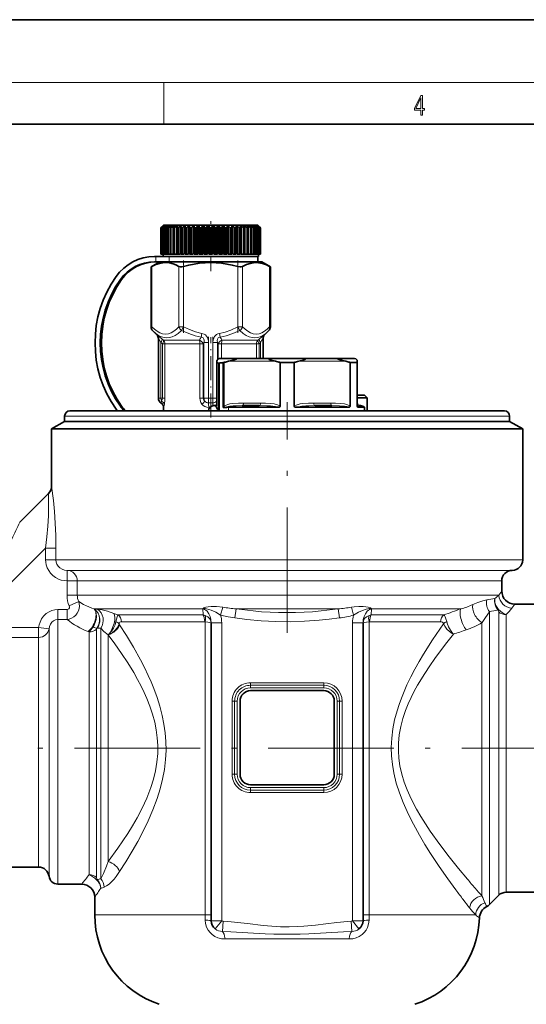
# Model space of a CAD drawing. Extents: x 0 to 420, y 0 to 297.
# Drawn here: x 152 to 201, y 203 to 297 of the extents above; entities that cross this region are included whole.
import ezdxf

# ---------------------------------------------------------------- set-up
doc = ezdxf.new("R2010")
doc.units = 0
doc.linetypes.add('DASHDOT', pattern=[18.5, 12, -3, 0.5, -3])

msp = doc.modelspace()

# ---------------------------------------------------------------- linework, layer by layer
at = {"color": 7, "lineweight": 35}
for p, q in [((210, 297), (0, 297)), ((410, 287), (20, 287)), ((166.227, 277.346), (165.977, 277.096)), ((166.18, 277.296), (165.977, 277.096)), ((165.977, 277.096), (165.977, 277.096)), ((165.977, 277.096), (165.977, 274.596)), ((165.977, 277.096), (165.977, 274.596)), ((166.186, 277.296), (165.995, 277.096)), ((165.995, 277.096), (166.011, 277.096)), ((165.995, 277.096), (165.995, 274.596)), ((166.225, 277.296), (166.011, 277.096)), ((166.011, 277.096), (166.011, 274.596)), ((166.241, 277.296), (166.065, 277.096)), ((166.065, 277.096), (166.097, 277.096)), ((166.065, 277.096), (166.065, 274.596)), ((166.318, 277.296), (166.097, 277.096)), ((166.097, 277.096), (166.097, 274.596)), ((166.186, 277.296), (166.18, 277.296)), ((166.18, 277.296), (166.18, 277.29)), ((166.346, 277.296), (166.186, 277.096)), ((166.186, 277.096), (166.233, 277.096)), ((166.186, 277.096), (166.186, 274.596)), ((166.241, 277.296), (166.225, 277.296)), ((166.225, 277.296), (166.225, 277.277)), ((166.227, 277.346), (174.676, 277.346)), ((166.46, 277.296), (166.233, 277.096)), ((166.233, 277.096), (166.233, 274.596)), ((166.346, 277.296), (166.318, 277.296)), ((166.318, 277.296), (166.318, 277.261)), ((166.498, 277.296), (166.357, 277.096)), ((166.357, 277.096), (166.418, 277.096)), ((166.357, 277.096), (166.357, 274.596)), ((166.649, 277.296), (166.418, 277.096)), ((166.418, 277.096), (166.418, 274.596)), ((166.498, 277.296), (166.46, 277.296)), ((166.46, 277.296), (166.46, 277.242)), ((166.697, 277.296), (166.576, 277.096)), ((166.576, 277.096), (166.651, 277.096)), ((166.576, 277.096), (166.576, 274.596)), ((166.697, 277.296), (166.649, 277.296)), ((166.649, 277.296), (166.649, 277.216)), ((166.882, 277.296), (166.651, 277.096)), ((166.651, 277.096), (166.651, 274.596)), ((166.94, 277.296), (166.84, 277.096)), ((166.84, 277.096), (166.928, 277.096)), ((166.84, 277.096), (166.84, 274.596)), ((166.94, 277.296), (166.882, 277.296)), ((166.882, 277.296), (166.882, 277.18)), ((167.158, 277.296), (166.928, 277.096)), ((166.928, 277.096), (166.928, 274.596)), ((167.224, 277.296), (167.147, 277.096)), ((167.147, 277.096), (167.247, 277.096)), ((167.147, 277.096), (167.147, 274.596)), ((167.224, 277.296), (167.158, 277.296)), ((167.158, 277.296), (167.158, 277.123)), ((167.472, 277.296), (167.247, 277.096)), ((167.247, 277.096), (167.247, 274.596)), ((167.547, 277.296), (167.472, 277.296)), ((167.472, 277.296), (167.472, 274.596)), ((167.547, 277.296), (167.493, 277.096)), ((167.493, 277.096), (167.604, 277.096)), ((167.493, 277.096), (167.493, 274.596)), ((167.822, 277.296), (167.604, 277.096)), ((167.604, 277.096), (167.604, 274.596)), ((167.904, 277.296), (167.822, 277.296)), ((167.822, 277.296), (167.822, 274.596)), ((167.904, 277.296), (167.874, 277.096)), ((167.874, 277.096), (167.996, 277.096)), ((167.874, 277.096), (167.874, 274.596)), ((168.204, 277.296), (167.996, 277.096)), ((167.996, 277.096), (167.996, 274.596)), ((168.293, 277.296), (168.204, 277.296)), ((168.204, 277.296), (168.204, 274.596)), ((168.293, 277.296), (168.287, 277.096)), ((168.287, 277.096), (168.417, 277.096)), ((168.287, 277.096), (168.287, 274.596)), ((168.614, 277.296), (168.417, 277.096)), ((168.417, 277.096), (168.417, 274.596)), ((168.708, 277.296), (168.614, 277.296)), ((168.614, 277.296), (168.614, 274.596)), ((168.708, 277.296), (168.726, 277.096)), ((168.708, 277.296), (168.708, 274.596)), ((168.726, 277.096), (168.863, 277.096)), ((168.726, 277.096), (168.726, 274.596)), ((169.047, 277.296), (168.863, 277.096)), ((168.863, 277.096), (168.863, 274.596)), ((169.146, 277.296), (169.047, 277.296)), ((169.047, 277.296), (169.047, 274.596)), ((169.146, 277.296), (169.188, 277.096)), ((169.146, 277.296), (169.146, 274.596)), ((169.188, 277.096), (169.33, 277.096)), ((169.188, 277.096), (169.188, 274.596)), ((169.498, 277.296), (169.33, 277.096)), ((169.33, 277.096), (169.33, 274.596)), ((169.6, 277.296), (169.498, 277.296)), ((169.498, 277.296), (169.498, 274.596)), ((169.6, 277.296), (169.666, 277.096)), ((169.6, 277.296), (169.6, 274.596)), ((169.666, 277.096), (169.813, 277.096)), ((169.666, 277.096), (169.666, 274.596)), ((169.963, 277.296), (169.813, 277.096)), ((169.813, 277.096), (169.813, 274.596)), ((170.067, 277.296), (169.963, 277.296)), ((169.963, 277.296), (169.963, 274.596)), ((170.067, 277.296), (170.156, 277.096)), ((170.067, 277.296), (170.067, 274.596)), ((170.156, 277.096), (170.305, 277.096)), ((170.156, 277.096), (170.156, 274.596)), ((170.436, 277.296), (170.305, 277.096)), ((170.305, 277.096), (170.305, 274.596)), ((170.541, 277.296), (170.436, 277.296)), ((170.436, 277.296), (170.436, 274.596)), ((170.541, 277.296), (170.652, 277.096)), ((170.541, 277.296), (170.541, 274.596)), ((170.652, 277.096), (170.802, 277.096)), ((170.652, 277.096), (170.652, 274.596)), ((170.912, 277.296), (170.802, 277.096)), ((170.802, 277.096), (170.802, 274.596)), ((171.018, 277.296), (170.912, 277.296)), ((170.912, 277.296), (170.912, 274.596)), ((171.018, 277.296), (171.148, 277.096)), ((171.018, 277.296), (171.018, 274.596)), ((171.148, 277.096), (171.298, 277.096)), ((171.148, 277.096), (171.148, 274.596)), ((171.386, 277.296), (171.298, 277.096)), ((171.298, 277.096), (171.298, 274.596)), ((171.491, 277.296), (171.386, 277.296)), ((171.386, 277.296), (171.386, 274.596)), ((171.491, 277.296), (171.641, 277.096)), ((171.491, 277.296), (171.491, 274.596)), ((171.641, 277.096), (171.787, 277.096)), ((171.641, 277.096), (171.641, 274.596)), ((171.853, 277.296), (171.787, 277.096)), ((171.787, 277.096), (171.787, 274.596)), ((171.955, 277.296), (171.853, 277.296)), ((171.853, 277.296), (171.853, 274.596)), ((171.955, 277.296), (172.123, 277.096)), ((171.955, 277.296), (171.955, 274.596)), ((172.123, 277.096), (172.266, 277.096)), ((172.123, 277.096), (172.123, 274.596)), ((172.308, 277.296), (172.266, 277.096)), ((172.266, 277.096), (172.266, 274.596)), ((172.406, 277.296), (172.308, 277.296)), ((172.308, 277.296), (172.308, 274.596)), ((172.406, 277.296), (172.59, 277.096)), ((172.406, 277.296), (172.406, 274.596)), ((172.59, 277.096), (172.727, 277.096)), ((172.59, 277.096), (172.59, 274.596)), ((172.745, 277.296), (172.727, 277.096)), ((172.727, 277.096), (172.727, 274.596)), ((172.839, 277.296), (172.745, 277.296)), ((172.745, 277.296), (172.745, 274.596)), ((172.839, 277.296), (173.036, 277.096)), ((172.839, 277.296), (172.839, 274.596)), ((173.036, 277.096), (173.166, 277.096)), ((173.036, 277.096), (173.036, 274.596)), ((173.16, 277.296), (173.166, 277.096)), ((173.249, 277.296), (173.16, 277.296)), ((173.166, 277.096), (173.166, 274.596)), ((173.249, 277.296), (173.458, 277.096)), ((173.249, 277.296), (173.249, 274.596)), ((173.458, 277.096), (173.579, 277.096)), ((173.458, 277.096), (173.458, 274.596)), ((173.549, 277.296), (173.579, 277.096)), ((173.631, 277.296), (173.549, 277.296)), ((173.579, 277.096), (173.579, 274.596)), ((173.631, 277.296), (173.849, 277.096)), ((173.631, 277.296), (173.631, 274.596)), ((173.849, 277.096), (173.96, 277.096)), ((173.849, 277.096), (173.849, 274.596)), ((173.906, 277.296), (173.96, 277.096)), ((173.981, 277.296), (173.906, 277.296)), ((173.96, 277.096), (173.96, 274.596)), ((173.981, 277.296), (174.206, 277.096)), ((173.981, 277.296), (173.981, 274.596)), ((174.206, 277.096), (174.306, 277.096)), ((174.206, 277.096), (174.206, 274.596)), ((174.229, 277.296), (174.306, 277.096)), ((174.296, 277.296), (174.229, 277.296)), ((174.296, 277.296), (174.525, 277.096)), ((174.296, 277.296), (174.296, 277.123)), ((174.306, 277.096), (174.306, 274.596)), ((174.514, 277.296), (174.613, 277.096)), ((174.571, 277.296), (174.514, 277.296)), ((174.525, 277.096), (174.613, 277.096)), ((174.525, 277.096), (174.525, 274.596)), ((174.571, 277.296), (174.802, 277.096)), ((174.571, 277.296), (174.571, 277.18)), ((174.613, 277.096), (174.613, 274.596)), ((174.676, 277.346), (175.227, 277.346)), ((174.756, 277.296), (174.838, 277.16)), ((174.804, 277.296), (174.756, 277.296)), ((174.802, 277.096), (174.877, 277.096)), ((174.802, 277.096), (174.802, 274.596)), ((174.804, 277.296), (175.035, 277.096)), ((174.804, 277.296), (174.804, 277.216)), ((174.838, 277.16), (174.877, 277.096)), ((174.877, 277.096), (174.877, 274.596)), ((174.955, 277.296), (175.096, 277.096)), ((174.993, 277.296), (174.955, 277.296)), ((174.993, 277.296), (175.22, 277.096)), ((174.993, 277.296), (174.993, 277.242)), ((175.035, 277.096), (175.096, 277.096)), ((175.035, 277.096), (175.035, 274.596)), ((175.096, 277.096), (175.096, 274.596)), ((175.108, 277.296), (175.267, 277.096)), ((175.135, 277.296), (175.108, 277.296)), ((175.135, 277.296), (175.357, 277.096)), ((175.135, 277.296), (175.135, 277.261)), ((175.212, 277.296), (175.388, 277.096)), ((175.229, 277.296), (175.212, 277.296)), ((175.22, 277.096), (175.267, 277.096)), ((175.22, 277.096), (175.22, 274.596)), ((175.227, 277.346), (175.477, 277.096)), ((175.229, 277.296), (175.442, 277.096)), ((175.229, 277.296), (175.229, 277.277)), ((175.267, 277.296), (175.458, 277.096)), ((175.273, 277.296), (175.267, 277.296)), ((175.267, 277.096), (175.267, 274.596)), ((175.273, 277.296), (175.476, 277.096)), ((175.273, 277.296), (175.273, 277.29)), ((175.357, 277.096), (175.388, 277.096)), ((175.357, 277.096), (175.357, 274.596)), ((175.388, 277.096), (175.388, 274.596)), ((175.442, 277.096), (175.458, 277.096)), ((175.442, 277.096), (175.442, 274.596)), ((175.458, 277.096), (175.458, 274.596)), ((175.476, 277.096), (175.477, 277.096)), ((175.476, 277.096), (175.476, 274.596)), ((175.477, 277.096), (175.477, 274.596)), ((165.363, 274.346), (165.476, 274.346)), ((165.476, 274.346), (166.745, 274.346)), ((165.977, 274.596), (165.977, 274.596)), ((165.995, 274.596), (165.977, 274.596)), ((165.995, 274.596), (166.011, 274.596)), ((166.065, 274.596), (166.011, 274.596)), ((166.065, 274.596), (166.097, 274.596)), ((166.186, 274.596), (166.097, 274.596)), ((166.177, 274.596), (166.177, 274.346)), ((166.177, 274.346), (174.72, 274.346)), ((166.186, 274.596), (166.233, 274.596)), ((166.357, 274.596), (166.233, 274.596)), ((166.357, 274.596), (166.418, 274.596)), ((166.576, 274.596), (166.418, 274.596)), ((166.576, 274.596), (166.651, 274.596)), ((166.84, 274.596), (166.651, 274.596)), ((166.745, 274.346), (170.551, 274.346)), ((166.84, 274.596), (166.928, 274.596)), ((167.147, 274.596), (166.928, 274.596)), ((167.147, 274.596), (167.247, 274.596)), ((167.472, 274.596), (167.247, 274.596)), ((167.493, 274.596), (167.604, 274.596)), ((167.822, 274.596), (167.604, 274.596)), ((167.874, 274.596), (167.996, 274.596)), ((168.204, 274.596), (167.996, 274.596)), ((168.287, 274.596), (168.417, 274.596)), ((168.614, 274.596), (168.417, 274.596)), ((168.708, 274.596), (168.726, 274.596)), ((168.726, 274.596), (168.863, 274.596)), ((169.047, 274.596), (168.863, 274.596)), ((169.146, 274.596), (169.188, 274.596)), ((169.188, 274.596), (169.33, 274.596)), ((169.498, 274.596), (169.33, 274.596)), ((169.6, 274.596), (169.666, 274.596)), ((169.666, 274.596), (169.813, 274.596)), ((169.963, 274.596), (169.813, 274.596)), ((170.067, 274.596), (170.156, 274.596)), ((170.156, 274.596), (170.305, 274.596)), ((170.436, 274.596), (170.305, 274.596)), ((170.541, 274.596), (170.652, 274.596)), ((170.551, 274.346), (175.227, 274.346)), ((170.652, 274.596), (170.802, 274.596)), ((170.912, 274.596), (170.802, 274.596)), ((171.018, 274.596), (171.148, 274.596)), ((171.148, 274.596), (171.298, 274.596)), ((171.386, 274.596), (171.298, 274.596)), ((171.491, 274.596), (171.641, 274.596)), ((171.641, 274.596), (171.787, 274.596)), ((171.853, 274.596), (171.787, 274.596)), ((171.955, 274.596), (172.123, 274.596)), ((172.123, 274.596), (172.266, 274.596)), ((172.308, 274.596), (172.266, 274.596)), ((172.406, 274.596), (172.59, 274.596)), ((172.59, 274.596), (172.727, 274.596)), ((172.745, 274.596), (172.727, 274.596)), ((172.839, 274.596), (173.036, 274.596)), ((173.036, 274.596), (173.166, 274.596)), ((173.249, 274.596), (173.458, 274.596)), ((173.458, 274.596), (173.579, 274.596)), ((173.849, 274.596), (173.631, 274.596)), ((173.849, 274.596), (173.96, 274.596)), ((174.206, 274.596), (173.981, 274.596)), ((174.206, 274.596), (174.306, 274.596)), ((174.525, 274.596), (174.306, 274.596)), ((174.525, 274.596), (174.613, 274.596)), ((174.613, 274.596), (174.802, 274.596)), ((174.72, 274.346), (175.277, 274.346)), ((174.802, 274.596), (174.877, 274.596)), ((174.877, 274.596), (175.035, 274.596)), ((175.035, 274.596), (175.096, 274.596)), ((175.096, 274.596), (175.22, 274.596)), ((175.22, 274.596), (175.267, 274.596)), ((175.227, 273.846), (175.227, 274.346)), ((175.267, 274.596), (175.357, 274.596)), ((175.277, 274.596), (175.277, 274.346)), ((175.357, 274.596), (175.388, 274.596)), ((175.388, 274.596), (175.442, 274.596)), ((175.442, 274.596), (175.458, 274.596)), ((175.458, 274.596), (175.476, 274.596)), ((175.476, 274.596), (175.477, 274.596)), ((165.852, 273.846), (165.03, 273.371)), ((165.03, 273.371), (165.097, 273.407)), ((165.03, 267.624), (165.03, 273.371)), ((165.476, 273.846), (165.363, 273.846)), ((166.096, 273.846), (165.476, 273.846)), ((170.727, 273.846), (165.852, 273.846)), ((175.602, 273.846), (170.727, 273.846)), ((175.602, 273.846), (176.423, 273.371)), ((176.356, 273.407), (176.423, 273.371)), ((176.423, 267.624), (176.423, 273.371)), ((165.58, 266.867), (165.177, 267.27)), ((165.727, 266.518), (165.726, 266.529)), ((165.727, 266.518), (165.726, 266.529)), ((165.727, 260.796), (165.727, 266.518)), ((175.727, 266.518), (175.727, 264.596)), ((175.873, 266.867), (176.276, 267.27)), ((173.078, 264.596), (171.577, 264.596)), ((176.525, 264.596), (173.078, 264.596)), ((179.528, 264.596), (176.525, 264.596)), ((182.975, 264.596), (179.528, 264.596)), ((183.95, 264.596), (182.975, 264.596)), ((184.477, 264.596), (183.95, 264.596)), ((171.327, 264.346), (171.327, 264.24)), ((171.327, 264.24), (171.327, 260.07)), ((171.546, 264.163), (171.487, 264.163)), ((171.546, 264.163), (171.546, 259.733)), ((171.905, 264.209), (171.905, 259.98)), ((177.346, 264.235), (177.326, 264.24)), ((177.346, 264.235), (177.346, 260.056)), ((177.346, 264.235), (178.707, 264.235)), ((178.707, 264.235), (178.727, 264.24)), ((178.707, 264.235), (178.707, 260.056)), ((184.046, 264.235), (184.026, 264.24)), ((184.046, 264.235), (184.046, 260.056)), ((184.046, 264.235), (184.499, 264.235)), ((184.726, 264.235), (184.499, 264.235)), ((184.726, 264.235), (184.727, 264.24)), ((184.726, 264.235), (184.726, 260.056)), ((184.727, 264.346), (184.727, 264.24)), ((184.727, 264.24), (184.727, 260.07)), ((185.427, 261.096), (184.727, 261.096)), ((185.677, 260.846), (184.727, 260.846)), ((185.427, 261.096), (185.677, 260.846)), ((185.677, 259.721), (185.677, 260.846)), ((166.009, 260.343), (165.979, 260.361)), ((166.227, 259.596), (166.227, 259.93)), ((171.077, 260.096), (171.014, 260.096)), ((172.059, 259.915), (172.068, 259.916)), ((177.141, 259.94), (172.435, 259.94)), ((175.362, 260.096), (173.742, 260.096)), ((183.925, 259.94), (178.912, 259.94)), ((182.312, 260.096), (180.692, 260.096)), ((185.402, 259.94), (184.81, 259.94)), ((185.039, 260.096), (184.977, 260.096)), ((185.402, 259.596), (185.402, 259.94)), ((156.777, 259.096), (156.777, 258.596)), ((157.277, 259.596), (196.236, 259.596)), ((170.514, 259.604), (170.514, 259.596)), ((171.502, 259.604), (171.501, 259.596)), ((196.236, 259.596), (198.777, 259.596)), ((199.277, 259.096), (199.277, 258.596)), ((156.777, 258.596), (155.527, 257.874)), ((156.777, 258.596), (196.675, 258.596)), ((159.378, 258.596), (156.777, 258.596)), ((199.277, 258.596), (159.378, 258.596)), ((196.675, 258.596), (199.277, 258.596)), ((199.277, 258.596), (200.527, 257.874)), ((155.527, 257.874), (158.281, 257.874)), ((155.527, 257.874), (155.527, 252.41)), ((200.527, 257.874), (158.281, 257.874)), ((200.527, 257.874), (200.527, 245.346)), ((152.484, 248.953), (155.234, 251.703)), ((198.527, 243.346), (198.527, 242.371)), ((206.527, 241.121), (199.777, 241.121)), ((170.777, 210.846), (170.777, 239.341)), ((185.277, 239.341), (185.277, 210.846)), ((174.527, 232.846), (181.527, 232.846)), ((173.527, 224.846), (173.527, 231.846)), ((182.527, 231.846), (182.527, 224.846)), ((181.527, 223.846), (174.527, 223.846)), ((154.29, 215.971), (142.755, 215.971)), ((158.402, 214.346), (156.127, 214.346)), ((159.652, 213.096), (159.652, 211.396)), ((198.234, 213.278), (197.345, 212.388)), ((227.367, 213.571), (198.941, 213.571))]:
    msp.add_line(p, q, dxfattribs=at)
at = {"color": 7, "lineweight": 13}
for p, q in [((16, 291), (414, 291)), ((166.25, 287), (166.25, 291)), ((165.476, 273.846), (165.476, 274.346)), ((166.745, 273.846), (166.745, 274.346)), ((165.097, 273.407), (165.097, 267.624)), ((167.696, 267.624), (167.696, 273.407)), ((168.129, 273.407), (168.129, 267.624)), ((173.325, 267.624), (173.325, 273.407)), ((173.758, 273.407), (173.758, 267.624)), ((176.356, 267.624), (176.356, 273.407)), ((162.215, 272.153), (162.098, 272.153)), ((165.03, 267.624), (165.097, 267.624)), ((167.696, 267.624), (168.129, 267.624)), ((167.952, 267.27), (168.129, 267.624)), ((173.325, 267.624), (173.758, 267.624)), ((173.325, 267.624), (173.501, 267.27)), ((176.356, 267.624), (176.423, 267.624)), ((165.58, 266.867), (165.58, 266.871)), ((166.072, 266.482), (166.206, 266.367)), ((169.827, 266.651), (169.891, 267.005)), ((171.627, 266.651), (171.562, 267.005)), ((175.247, 266.367), (175.381, 266.482)), ((175.873, 266.871), (175.873, 266.867)), ((166.112, 266.013), (165.977, 266.128)), ((165.977, 266.128), (165.977, 260.796)), ((166.348, 266.013), (166.112, 266.013)), ((166.112, 260.796), (166.112, 266.013)), ((169.653, 266.367), (166.206, 266.367)), ((166.348, 266.013), (169.687, 266.013)), ((166.348, 266.013), (166.348, 260.796)), ((169.687, 266.013), (170.004, 266.013)), ((169.687, 260.796), (169.687, 266.013)), ((170.082, 266.128), (170.004, 266.013)), ((170.004, 266.013), (170.004, 260.796)), ((170.515, 266.128), (170.082, 266.128)), ((170.082, 260.796), (170.082, 266.128)), ((170.515, 266.128), (170.515, 260.796)), ((170.938, 266.128), (171.371, 266.128)), ((170.938, 260.796), (170.938, 266.128)), ((171.449, 266.013), (171.371, 266.128)), ((171.371, 266.128), (171.371, 264.488)), ((171.767, 266.013), (171.449, 266.013)), ((171.449, 264.561), (171.449, 266.013)), ((171.767, 266.013), (175.105, 266.013)), ((171.767, 266.013), (171.767, 264.596)), ((175.247, 266.367), (171.8, 266.367)), ((175.105, 266.013), (175.341, 266.013)), ((175.105, 264.596), (175.105, 266.013)), ((175.477, 266.128), (175.341, 266.013)), ((175.341, 266.013), (175.341, 264.596)), ((175.477, 264.596), (175.477, 266.128)), ((171.487, 264.163), (171.487, 259.733)), ((172.027, 264.24), (172.027, 260.07)), ((176.919, 264.346), (172.434, 264.346)), ((177.326, 264.24), (177.326, 260.07)), ((178.727, 264.24), (178.727, 260.07)), ((183.619, 264.346), (179.134, 264.346)), ((184.026, 264.24), (184.026, 260.07)), ((165.977, 260.796), (165.727, 260.796)), ((165.977, 260.796), (166.112, 260.796)), ((166.112, 260.796), (166.348, 260.796)), ((169.687, 260.796), (170.004, 260.796)), ((170.004, 260.796), (170.082, 260.796)), ((170.515, 260.796), (170.082, 260.796)), ((170.515, 260.796), (170.938, 260.796)), ((170.515, 260.796), (170.515, 260.361)), ((170.938, 260.796), (171.327, 260.796)), ((170.938, 260.796), (170.938, 260.361)), ((162.215, 260.038), (162.098, 260.038)), ((166.231, 259.927), (166.227, 259.93)), ((170.641, 259.929), (170.536, 259.927)), ((171.296, 260.514), (171.326, 260.542)), ((172.435, 259.94), (172.435, 259.596)), ((175.487, 260.346), (173.867, 260.346)), ((177.326, 260.07), (177.346, 260.056)), ((178.707, 260.056), (178.727, 260.07)), ((180.567, 260.346), (182.187, 260.346)), ((184.026, 260.07), (184.046, 260.056)), ((184.726, 260.056), (184.727, 260.07)), ((156.777, 259.096), (196.675, 259.096)), ((171.434, 259.604), (170.514, 259.604)), ((171.502, 259.604), (171.434, 259.604)), ((171.531, 259.687), (171.483, 259.687)), ((171.546, 259.733), (171.487, 259.733)), ((196.675, 259.096), (199.277, 259.096)), ((149.231, 240.75), (154.962, 246.481)), ((154.961, 245.346), (154.961, 246.481)), ((155.943, 246.481), (154.962, 246.481)), ((155.943, 245.346), (155.943, 246.481)), ((155.943, 245.346), (154.961, 245.346)), ((155.943, 245.346), (197.772, 245.346)), ((197.772, 245.346), (200.527, 245.346)), ((157.003, 244.346), (157.003, 243.346)), ((157.003, 244.346), (196.895, 244.346)), ((196.895, 244.346), (199.527, 244.346)), ((157.003, 241.962), (157.003, 243.346)), ((157.981, 243.346), (157.003, 243.346)), ((157.981, 241.962), (157.981, 243.346)), ((157.981, 243.346), (196.017, 243.346)), ((196.017, 243.346), (198.527, 243.346)), ((157.981, 241.962), (157.003, 241.962)), ((157.981, 241.962), (196.017, 241.962)), ((196.017, 241.962), (198.262, 241.962)), ((198.262, 241.962), (198.527, 242.371)), ((158.115, 241.355), (157.221, 240.951)), ((195.763, 241.075), (195.755, 241.072)), ((199.496, 240.746), (199.777, 241.121)), ((156.127, 239.656), (156.127, 240.603)), ((156.127, 240.603), (157.009, 240.603)), ((157.009, 239.656), (157.009, 240.603)), ((159.592, 240.662), (159.59, 240.663)), ((159.59, 240.663), (169.98, 240.663)), ((161.87, 240.085), (161.485, 240.23)), ((161.87, 240.085), (169.991, 240.085)), ((169.98, 240.663), (170, 240.71)), ((169.991, 240.085), (169.98, 240.663)), ((170.031, 240.728), (170, 240.71)), ((170.077, 240.75), (170.031, 240.728)), ((170.157, 240.654), (170.175, 240.693)), ((171.872, 240.824), (171.671, 240.065)), ((173.158, 240.663), (173.034, 239.797)), ((173.158, 240.663), (182.896, 240.663)), ((182.896, 240.663), (183.019, 239.797)), ((184.182, 240.824), (184.382, 240.065)), ((185.896, 240.653), (185.879, 240.693)), ((186.022, 240.728), (185.976, 240.75)), ((186.054, 240.71), (186.022, 240.728)), ((186.054, 240.71), (186.073, 240.663)), ((186.073, 240.663), (186.062, 240.085)), ((186.062, 240.085), (192.988, 240.085)), ((186.073, 240.663), (194.607, 240.663)), ((197.345, 240.397), (197.345, 214.219)), ((198.234, 240.384), (198.234, 215)), ((198.941, 240.113), (198.941, 215.257)), ((156.127, 239.656), (156.127, 215.937)), ((156.127, 239.656), (157.009, 239.656)), ((162.029, 239.15), (161.972, 239.237)), ((162.193, 239.436), (170.152, 239.436)), ((170.202, 211.396), (170.202, 239.428)), ((171.777, 239.341), (170.777, 239.341)), ((171.777, 210.846), (171.777, 239.341)), ((184.277, 239.341), (185.277, 239.341)), ((184.277, 239.341), (184.277, 210.846)), ((185.851, 239.428), (185.851, 211.396)), ((185.902, 239.436), (192.689, 239.436)), ((196.642, 239.352), (196.637, 239.346)), ((196.637, 239.346), (196.637, 213.962)), ((149.231, 238.873), (154.29, 238.873)), ((155.283, 238.76), (154.29, 238.873)), ((154.29, 237.942), (154.29, 238.873)), ((155.283, 238.76), (155.283, 216.592)), ((159.112, 238.468), (159.007, 238.507)), ((159.112, 238.468), (159.112, 215.937)), ((159.82, 238.719), (159.82, 215.68)), ((159.884, 238.821), (159.86, 238.822)), ((160.234, 238.808), (159.884, 238.821)), ((160.234, 215.316), (160.234, 238.808)), ((148.885, 237.942), (154.29, 237.942)), ((154.29, 237.942), (154.29, 217.363)), ((160.941, 216.509), (160.941, 238.18)), ((174.527, 233.596), (174.527, 233.357)), ((174.527, 233.596), (181.527, 233.596)), ((181.527, 233.596), (181.527, 233.357)), ((174.527, 233.119), (174.527, 233.357)), ((174.527, 233.357), (181.527, 233.357)), ((174.527, 233.119), (181.527, 233.119)), ((181.527, 233.119), (181.527, 233.357)), ((172.777, 231.846), (173.015, 231.846)), ((172.777, 224.846), (172.777, 231.846)), ((173.254, 231.846), (173.015, 231.846)), ((173.015, 224.846), (173.015, 231.846)), ((173.254, 224.846), (173.254, 231.846)), ((182.8, 231.846), (182.8, 224.846)), ((182.8, 231.846), (183.038, 231.846)), ((183.038, 231.846), (183.038, 224.846)), ((183.277, 231.846), (183.038, 231.846)), ((183.277, 231.846), (183.277, 224.846)), ((172.777, 224.846), (173.015, 224.846)), ((173.254, 224.846), (173.015, 224.846)), ((182.8, 224.846), (183.038, 224.846)), ((183.277, 224.846), (183.038, 224.846)), ((181.527, 223.573), (174.527, 223.573)), ((174.527, 223.573), (174.527, 223.334)), ((181.527, 223.334), (174.527, 223.334)), ((174.527, 223.096), (174.527, 223.334)), ((181.527, 223.573), (181.527, 223.334)), ((181.527, 223.096), (181.527, 223.334)), ((181.527, 223.096), (174.527, 223.096)), ((154.29, 217.363), (154.29, 215.971)), ((155.283, 216.592), (155.283, 215.092)), ((156.127, 215.937), (156.127, 214.346)), ((159.112, 215.937), (159.112, 215.254)), ((159.82, 215.68), (159.82, 214.982)), ((159.888, 214.774), (159.847, 214.738)), ((160.234, 214.862), (160.234, 215.316)), ((198.234, 215), (198.234, 213.278)), ((198.941, 215.257), (198.941, 213.571)), ((196.637, 213.962), (196.637, 213.223)), ((197.345, 214.219), (197.345, 212.388)), ((159.652, 211.396), (170.202, 211.396)), ((170.202, 210.901), (170.202, 211.396)), ((170.202, 211.396), (170.777, 211.396)), ((185.851, 211.396), (185.277, 211.396)), ((185.851, 211.396), (194.152, 211.396)), ((185.851, 211.396), (185.851, 210.901)), ((194.152, 211.396), (196.043, 211.396)), ((171.777, 210.846), (170.777, 210.846)), ((171.777, 210.846), (171.163, 210.056)), ((171.84, 209.827), (171.903, 210.808)), ((184.213, 209.827), (184.15, 210.808)), ((184.277, 210.846), (185.277, 210.846)), ((184.891, 210.056), (184.277, 210.846)), ((183.959, 209.101), (172.094, 209.101))]:
    msp.add_line(p, q, dxfattribs=at)
at = {"color": 7, "linetype": 'DASHDOT', "lineweight": 13, "ltscale": 0.119584}
msp.add_line((170.727, 272.961), (170.727, 277.744), dxfattribs=at)
at = {"color": 7, "linetype": 'DASHDOT', "lineweight": 13, "ltscale": 0.173493}
for p, q in [((168.129, 267.046), (168.129, 273.985)), ((173.325, 267.046), (173.325, 273.985))]:
    msp.add_line(p, q, dxfattribs=at)
at = {"color": 7, "linetype": 'DASHDOT', "lineweight": 13, "ltscale": 0.159979}
for p, q in [((170.515, 260.262), (170.515, 266.661)), ((170.938, 260.262), (170.938, 266.661))]:
    msp.add_line(p, q, dxfattribs=at)
at = {"color": 7, "linetype": 'DASHDOT', "lineweight": 13, "ltscale": 0.192537}
msp.add_line((170.727, 258.954), (170.727, 266.655), dxfattribs=at)
at = {"color": 7, "linetype": 'DASHDOT', "lineweight": 13, "ltscale": 0.012679}
msp.add_line((170.473, 260.796), (170.98, 260.796), dxfattribs=at)
at = {"color": 7, "linetype": 'DASHDOT', "lineweight": 13}
for p, q in [((178.027, 238.373), (178.027, 260.434)), ((243.705, 227.346), (117.18, 227.346))]:
    msp.add_line(p, q, dxfattribs=at)
at = {"color": 7, "linetype": 'DASHDOT', "lineweight": 13, "ltscale": 0.000564194}
msp.add_line((185.656, 259.096), (185.678, 259.096), dxfattribs=at)
at = {"color": 7, "lineweight": 13}
for points in [[(190.808, 287.875), (190.946, 287.875), (190.946, 288.356), (191.137, 288.356), (191.137, 288.504), (190.946, 288.504), (190.946, 289.764), (190.797, 289.764), (190.18, 288.504), (190.18, 288.356), (190.808, 288.356)], [(190.808, 288.504), (190.305, 288.504), (190.808, 289.533)]]:
    msp.add_lwpolyline(points, close=True, dxfattribs=at)
at = {"color": 7, "lineweight": 35}
for points in [[(165.097, 273.407), (165.479, 273.585), (165.827, 273.699), (166.156, 273.76), (166.476, 273.772), (166.8, 273.736), (167.137, 273.65), (167.406, 273.547), (167.696, 273.407)], [(167.696, 273.407), (167.816, 273.375), (167.971, 273.377), (168.129, 273.407)], [(168.129, 273.407), (168.637, 273.532), (169.152, 273.634), (169.668, 273.709), (170.187, 273.757), (170.727, 273.773)], [(170.727, 273.773), (171.238, 273.758), (171.748, 273.714), (172.269, 273.639), (172.787, 273.538), (173.325, 273.407)], [(173.325, 273.407), (173.552, 273.372), (173.646, 273.376), (173.758, 273.407)], [(173.758, 273.407), (174.139, 273.585), (174.487, 273.699), (174.816, 273.76), (175.057, 273.773), (175.297, 273.76), (175.668, 273.688), (176.066, 273.547), (176.356, 273.407)], [(173.078, 264.596), (173.152, 264.593), (173.195, 264.586), (173.21, 264.58), (173.214, 264.577), (173.215, 264.575), (173.215, 264.571), (173.213, 264.566), (173.208, 264.561), (173.186, 264.547), (173.153, 264.533), (173.055, 264.502), (172.746, 264.421), (172.434, 264.346)], [(176.525, 264.596), (176.36, 264.589), (176.288, 264.574), (176.267, 264.56), (176.287, 264.532), (176.323, 264.514), (176.493, 264.456), (176.919, 264.346)], [(179.528, 264.596), (179.694, 264.589), (179.765, 264.574), (179.786, 264.56), (179.766, 264.532), (179.73, 264.514), (179.561, 264.456), (179.134, 264.346)], [(182.975, 264.596), (182.901, 264.593), (182.858, 264.586), (182.843, 264.58), (182.84, 264.577), (182.839, 264.575), (182.838, 264.571), (182.84, 264.566), (182.845, 264.561), (182.867, 264.547), (182.901, 264.533), (182.998, 264.502), (183.308, 264.421), (183.619, 264.346)], [(171.487, 264.163), (171.385, 264.175), (171.352, 264.191), (171.328, 264.226), (171.327, 264.24)], [(171.905, 259.98), (171.911, 259.948), (171.928, 259.928), (171.943, 259.92), (171.975, 259.913), (172.059, 259.915)], [(184.046, 260.056), (184.041, 260.013), (183.995, 259.953)], [(184.726, 260.056), (184.742, 259.979), (184.763, 259.953)]]:
    msp.add_lwpolyline(points, dxfattribs=at)
at = {"color": 7, "lineweight": 13}
for points in [[(165.097, 267.624), (165.084, 267.487), (165.116, 267.358), (165.177, 267.27)], [(165.097, 267.624), (165.343, 267.396), (165.599, 267.202), (165.861, 267.053), (166.134, 266.958), (166.408, 266.928), (166.68, 266.963), (166.947, 267.061), (167.209, 267.212), (167.458, 267.404), (167.696, 267.624)], [(168.129, 267.624), (168.697, 267.364), (169.285, 267.153), (169.891, 267.005)], [(171.562, 267.005), (172.108, 267.135), (172.639, 267.317), (173.325, 267.624)], [(173.758, 267.624), (174.003, 267.396), (174.259, 267.202), (174.521, 267.053), (174.794, 266.958), (175.069, 266.928), (175.34, 266.963), (175.608, 267.061), (175.869, 267.212), (176.119, 267.404), (176.356, 267.624)], [(167.952, 267.27), (167.625, 267.001), (167.325, 266.806), (167.045, 266.675), (166.78, 266.599), (166.522, 266.574), (166.269, 266.599), (166.014, 266.675), (165.751, 266.807), (165.475, 267.001), (165.177, 267.27)], [(166.072, 266.482), (165.723, 266.771), (165.6, 266.862), (165.586, 266.87), (165.582, 266.872), (165.581, 266.872), (165.58, 266.872), (165.58, 266.871)], [(165.727, 266.518), (165.727, 266.518), (165.727, 266.518), (165.729, 266.517), (165.732, 266.514), (165.745, 266.498), (165.846, 266.344), (165.977, 266.128)], [(169.827, 266.651), (169.244, 266.781), (168.626, 266.982), (167.952, 267.27)], [(169.827, 266.651), (169.893, 266.644), (170.008, 266.578), (170.075, 266.459), (170.093, 266.37), (170.092, 266.191), (170.082, 266.128)], [(170.515, 266.128), (170.503, 266.305), (170.464, 266.477), (170.405, 266.619), (170.322, 266.748), (170.221, 266.852), (170.102, 266.932), (169.891, 267.005)], [(171.562, 267.005), (171.423, 266.965), (171.295, 266.899), (171.185, 266.809), (171.092, 266.695), (171.018, 266.556), (170.969, 266.405), (170.938, 266.128)], [(171.371, 266.128), (171.356, 266.327), (171.378, 266.46), (171.405, 266.523), (171.446, 266.579), (171.5, 266.621), (171.627, 266.651)], [(173.501, 267.27), (172.827, 266.982), (172.209, 266.781), (171.627, 266.651)], [(176.276, 267.27), (175.978, 267.001), (175.702, 266.806), (175.439, 266.675), (175.183, 266.599), (174.929, 266.574), (174.672, 266.599), (174.407, 266.675), (174.128, 266.807), (173.828, 267.001), (173.501, 267.27)], [(175.873, 266.871), (175.873, 266.872), (175.872, 266.872), (175.871, 266.872), (175.868, 266.87), (175.855, 266.863), (175.707, 266.753), (175.381, 266.482)], [(175.727, 266.518), (175.727, 266.518), (175.726, 266.518), (175.724, 266.517), (175.721, 266.514), (175.709, 266.498), (175.607, 266.344), (175.477, 266.128)], [(169.653, 266.367), (169.825, 266.26), (169.959, 266.106), (170.004, 266.013)], [(171.449, 266.013), (171.539, 266.169), (171.669, 266.292), (171.8, 266.367)], [(169.892, 260.233), (169.779, 260.41), (169.708, 260.61), (169.687, 260.796)], [(170.004, 260.796), (170.023, 260.695), (170.07, 260.607), (170.157, 260.514)], [(165.979, 260.361), (165.98, 260.361), (165.98, 260.361), (165.981, 260.363), (165.984, 260.367), (166.001, 260.422), (166.02, 260.514)], [(166.305, 260.233), (166.259, 259.997), (166.238, 259.934), (166.234, 259.928), (166.233, 259.927), (166.232, 259.927), (166.231, 259.927)], [(171.254, 259.912), (171.208, 260.009), (171.165, 260.06), (171.129, 260.084), (171.077, 260.096)], [(171.254, 259.912), (171.339, 259.773), (171.403, 259.715), (171.442, 259.694)], [(171.327, 260.07), (171.338, 259.966), (171.371, 259.861), (171.42, 259.775), (171.452, 259.744)], [(173.867, 260.346), (173.369, 260.339), (172.842, 260.302), (172.564, 260.257), (172.376, 260.212), (172.189, 260.148), (172.027, 260.07)], [(173.742, 260.096), (173.165, 260.088), (172.881, 260.074), (172.546, 260.039), (172.222, 259.971), (172.068, 259.916)], [(177.141, 259.94), (176.909, 259.999), (176.673, 260.038), (176.434, 260.064), (176.075, 260.085), (175.362, 260.096)], [(177.326, 260.07), (177.097, 260.173), (176.801, 260.255), (176.427, 260.311), (175.946, 260.34), (175.487, 260.346)], [(180.567, 260.346), (180.069, 260.339), (179.542, 260.302), (179.264, 260.257), (179.076, 260.212), (178.889, 260.148), (178.727, 260.07)], [(180.692, 260.096), (180.099, 260.089), (179.8, 260.077), (179.441, 260.046), (179.262, 260.021), (178.912, 259.94)], [(184.026, 260.07), (183.797, 260.173), (183.501, 260.255), (183.127, 260.311), (182.646, 260.34), (182.187, 260.346)], [(183.925, 259.94), (183.722, 260), (183.513, 260.038), (183.03, 260.083), (182.312, 260.096)], [(184.977, 260.096), (184.917, 260.08), (184.874, 260.046), (184.81, 259.94)], [(155.943, 246.481), (155.928, 247.675), (155.881, 248.857), (155.806, 249.975), (155.707, 251.014), (155.527, 252.41)], [(154.962, 246.481), (155.08, 247.541), (155.168, 248.587), (155.223, 249.573), (155.246, 250.482), (155.234, 251.703)], [(157.003, 243.346), (156.721, 243.365), (156.444, 243.422), (156.178, 243.516), (155.902, 243.661), (155.651, 243.846), (155.431, 244.069), (155.25, 244.319), (155.11, 244.595), (155.015, 244.889), (154.975, 245.116), (154.961, 245.346)], [(157.003, 244.346), (156.758, 244.372), (156.526, 244.452), (156.319, 244.58), (156.148, 244.753), (156.036, 244.934), (155.967, 245.135), (155.943, 245.346)], [(158.115, 241.355), (158.172, 241.141), (158.187, 240.919), (158.16, 240.689), (158.091, 240.467), (157.98, 240.254), (157.831, 240.063), (157.651, 239.903), (157.446, 239.778), (157.222, 239.694), (157.009, 239.656)], [(158.115, 241.355), (158.584, 241.084), (158.877, 240.94), (159.388, 240.73), (159.59, 240.663)], [(195.763, 241.075), (196.248, 241.281), (196.711, 241.442), (197.111, 241.529)], [(197.86, 241.647), (197.852, 241.539), (197.878, 241.261), (197.967, 240.992), (198.082, 240.789), (198.231, 240.608)], [(154.29, 238.873), (154.339, 239.143), (154.423, 239.405), (154.571, 239.703), (154.769, 239.974), (155.012, 240.208), (155.295, 240.394), (155.559, 240.509), (155.839, 240.579), (156.127, 240.603)], [(157.221, 240.951), (157.246, 240.853), (157.233, 240.757), (157.183, 240.675), (157.126, 240.631), (157.009, 240.603)], [(159.721, 240.486), (159.77, 240.361), (159.801, 240.224), (159.815, 239.931), (159.778, 239.646), (159.698, 239.364), (159.581, 239.096), (159.486, 238.932)], [(159.822, 240.456), (159.963, 240.247), (160.058, 240.01), (160.104, 239.778), (160.11, 239.541), (160.076, 239.305), (159.991, 239.052), (159.86, 238.822)], [(161.485, 240.23), (160.882, 240.433), (160.354, 240.565), (159.924, 240.63)], [(161.676, 239.447), (161.794, 239.91), (161.87, 240.085)], [(171.872, 240.824), (171.293, 240.895), (171.017, 240.906), (170.756, 240.899), (170.49, 240.869), (170.262, 240.818), (170.077, 240.75)], [(170.157, 240.654), (170.162, 240.63), (170.162, 240.625), (170.161, 240.621), (170.157, 240.618), (170.154, 240.618), (170.142, 240.62)], [(170.142, 240.62), (170.265, 240.54), (170.375, 240.441), (170.554, 240.205), (170.679, 239.932), (170.752, 239.641), (170.777, 239.341)], [(170.175, 240.693), (170.169, 240.694), (170.164, 240.693), (170.159, 240.692), (170.155, 240.687), (170.154, 240.682), (170.154, 240.672), (170.157, 240.654)], [(171.671, 240.065), (171.218, 240.342), (170.988, 240.455), (170.758, 240.546), (170.316, 240.665), (170.175, 240.693)], [(182.896, 240.663), (181.271, 240.464), (180.459, 240.393), (179.647, 240.342), (178.835, 240.312), (178.023, 240.302), (177.213, 240.312), (176.402, 240.343), (175.591, 240.393), (174.78, 240.464), (173.158, 240.663)], [(185.976, 240.75), (185.783, 240.82), (185.559, 240.869), (185.3, 240.899), (184.887, 240.902), (184.444, 240.863), (184.182, 240.824)], [(185.879, 240.693), (185.589, 240.632), (185.215, 240.517), (184.84, 240.345), (184.382, 240.065)], [(185.277, 239.341), (185.301, 239.641), (185.375, 239.933), (185.5, 240.206), (185.679, 240.442), (185.788, 240.54), (185.911, 240.62)], [(185.879, 240.693), (185.889, 240.693), (185.894, 240.692), (185.898, 240.687), (185.899, 240.682), (185.9, 240.672), (185.896, 240.653)], [(185.896, 240.653), (185.891, 240.625), (185.893, 240.62), (185.896, 240.618), (185.901, 240.617), (185.911, 240.62)], [(193.268, 239.451), (193.194, 239.703), (193.11, 239.91), (193.048, 240.017), (192.988, 240.085)], [(196.642, 239.352), (196.983, 239.848), (197.344, 240.397)], [(198.231, 240.608), (198.398, 240.451), (198.57, 240.318), (198.761, 240.199), (198.941, 240.113)], [(155.283, 238.76), (155.328, 238.991), (155.418, 239.205), (155.55, 239.391), (155.718, 239.533), (155.914, 239.624), (156.127, 239.656)], [(160.941, 238.18), (161.037, 238.264), (161.259, 238.522), (161.446, 238.824), (161.59, 239.15), (161.676, 239.447)], [(160.941, 238.182), (161.011, 238.207), (161.303, 238.368), (161.563, 238.583), (161.779, 238.842), (161.891, 239.035), (161.972, 239.237)], [(161.972, 239.237), (162.004, 239.319), (162.048, 239.378), (162.119, 239.423), (162.193, 239.436)], [(162.029, 215.541), (162.629, 216.488), (163.237, 217.501), (163.763, 218.43), (164.276, 219.402), (164.762, 220.409), (165.214, 221.456), (165.618, 222.545), (165.898, 223.444), (166.13, 224.367), (166.305, 225.31), (166.417, 226.268), (166.459, 227.118), (166.446, 227.969), (166.38, 228.812), (166.262, 229.646), (166.097, 230.468), (165.869, 231.347), (165.599, 232.204), (165.292, 233.038), (165.032, 233.674), (164.756, 234.295), (164.391, 235.06), (164.011, 235.801), (163.353, 236.991), (162.687, 238.109), (162.029, 239.15)], [(173.034, 239.797), (172.39, 239.903), (171.671, 240.065)], [(183.019, 239.797), (182.047, 239.671), (181.076, 239.572), (179.695, 239.477), (178.316, 239.437), (176.937, 239.453), (175.557, 239.525), (174.176, 239.652), (173.034, 239.797)], [(194.152, 213.791), (193.372, 214.867), (192.557, 216.035), (191.729, 217.282), (191.191, 218.137), (190.663, 219.024), (190.273, 219.717), (189.897, 220.429), (189.483, 221.278), (189.099, 222.153), (188.751, 223.066), (188.455, 224.007), (188.22, 224.972), (188.082, 225.78), (187.999, 226.598), (187.975, 227.422), (188.016, 228.313), (188.125, 229.197), (188.296, 230.066), (188.522, 230.917), (188.719, 231.531), (188.938, 232.134), (189.197, 232.772), (189.475, 233.397), (189.848, 234.166), (190.24, 234.914), (190.648, 235.641), (191.066, 236.349), (191.921, 237.706), (192.96, 239.241)], [(192.96, 239.241), (192.92, 239.322), (192.867, 239.379), (192.78, 239.423), (192.689, 239.436)], [(193.906, 238.253), (193.789, 238.315), (193.521, 238.503), (193.281, 238.735), (193.084, 239), (192.96, 239.241)], [(193.906, 238.253), (193.828, 238.34), (193.619, 238.632), (193.443, 238.963), (193.307, 239.313), (193.268, 239.451)], [(159.486, 238.932), (159.307, 238.682), (159.112, 238.468)], [(159.86, 238.822), (159.829, 238.766), (159.82, 238.719)], [(160.941, 238.18), (160.532, 238.516), (160.234, 238.808)], [(195.249, 214.818), (194.397, 215.836), (193.504, 216.943), (192.598, 218.129), (191.677, 219.425), (191.229, 220.102), (190.796, 220.799), (190.382, 221.518), (189.993, 222.258), (189.736, 222.796), (189.499, 223.347), (189.217, 224.1), (188.983, 224.872), (188.807, 225.662), (188.703, 226.376), (188.655, 227.096), (188.664, 227.819), (188.741, 228.623), (188.885, 229.416), (189.09, 230.194), (189.346, 230.953), (189.597, 231.579), (189.874, 232.19), (190.174, 232.787), (190.491, 233.369), (191.168, 234.494), (191.648, 235.224), (192.14, 235.931), (193.139, 237.279), (193.906, 238.253)], [(160.941, 216.509), (161.87, 217.784), (162.341, 218.47), (162.808, 219.185), (163.266, 219.928), (163.709, 220.698), (164.189, 221.62), (164.628, 222.579), (165.01, 223.576), (165.256, 224.368), (165.451, 225.178), (165.588, 226.005), (165.662, 226.841), (165.671, 227.592), (165.627, 228.341), (165.53, 229.085), (165.384, 229.818), (165.177, 230.595), (164.926, 231.354), (164.636, 232.093), (164.375, 232.683), (164.096, 233.259), (163.747, 233.922), (163.383, 234.566), (162.81, 235.504), (162.222, 236.396), (161.576, 237.319), (160.941, 238.182)], [(160.234, 214.862), (160.495, 215.369), (160.786, 216.072), (160.941, 216.509)], [(159.847, 214.738), (159.661, 214.908), (159.478, 215.047), (159.286, 215.167), (159.112, 215.254)], [(159.888, 214.774), (159.837, 214.863), (159.819, 214.982)], [(160.22, 213.944), (160.157, 214.244), (160.066, 214.448), (159.966, 214.6), (159.847, 214.738)], [(160.539, 214.057), (160.775, 214.169), (161.029, 214.352), (161.294, 214.598), (161.497, 214.821), (161.702, 215.074), (162.029, 215.541)], [(170.202, 210.901), (170.234, 210.567), (170.332, 210.242), (170.495, 209.936), (170.667, 209.716), (170.877, 209.521), (171.134, 209.348), (171.422, 209.217), (171.752, 209.13), (172.094, 209.101)], [(183.959, 209.101), (184.297, 209.129), (184.625, 209.215), (184.921, 209.349), (185.184, 209.527), (185.395, 209.726), (185.567, 209.95), (185.699, 210.192), (185.813, 210.54), (185.851, 210.901)], [(171.777, 210.846), (171.848, 210.816), (171.903, 210.808)], [(171.903, 210.808), (172.689, 210.744), (174.233, 210.568), (175.729, 210.39), (176.568, 210.313), (177.404, 210.266), (178.232, 210.256), (179.06, 210.284), (179.613, 210.323), (180.723, 210.435), (181.738, 210.558), (182.763, 210.681), (183.804, 210.783), (184.15, 210.808)], [(184.277, 210.846), (184.255, 210.833), (184.15, 210.808)], [(171.84, 209.827), (172.651, 209.792), (174.283, 209.697), (175.937, 209.604), (176.767, 209.57), (178.02, 209.55), (179.275, 209.57), (180.108, 209.603), (181.764, 209.697), (183.4, 209.792), (184.213, 209.827)]]:
    msp.add_lwpolyline(points, dxfattribs=at)
at = {"color": 7, "lineweight": 35}
for centre, radius, start, end in [((165.53, 267.624), 0.5, 180.00001, 225), ((175.923, 267.624), 0.5, 315, 360), ((165.227, 266.513), 0.5, 359.99994, 45.00042), ((165.228, 266.518), 0.499, 0.01081, 6.06783), ((176.227, 266.514), 0.5, 134.99753, 180.00224), ((176.226, 266.518), 0.499, 173.93216, 179.9892), ((171.577, 264.346), 0.25, 90, 180.00001), ((184.477, 264.346), 0.25, 0, 90), ((172.462, 258.483), 5.753, 95.56164, 99.16537), ((171.204, 267.202), 3.074, 283.16959, 285.52617), ((175.303, 252.423), 12.263, 103.53281, 105.4969), ((174.05, 252.423), 12.263, 74.5031, 76.46719), ((182.004, 252.423), 12.263, 103.53281, 105.4969), ((180.75, 252.423), 12.263, 74.5031, 76.46719), ((166.227, 260.796), 0.5, 180.00001, 240.29516), ((165.727, 259.93), 0.5, 0.00102, 59.99997), ((171.014, 259.596), 0.5, 90, 179), ((171.077, 260.346), 0.25, 269.99997, 359.99986), ((172.426, 257.251), 2.689, 89.80508, 97.64609), ((177.154, 260.361), 0.42, 268.27871, 284.34226), ((178.899, 260.361), 0.42, 255.65763, 271.72068), ((183.932, 260.096), 0.156, 267.31555, 293.71692), ((184.977, 260.346), 0.25, 180.00001, 270), ((184.806, 260.018), 0.0779, 236.15125, 272.66644), ((185.039, 259.596), 0.5, 43.55586, 90), ((157.277, 259.096), 0.5, 90, 179.99999), ((171.67, 259.591), 0.169, 145.45617, 175.53843), ((171.463, 259.735), 0.083, 324.75296, 358.42773), ((189.581, 259.069), 3.958, 170.5328, 172.36246), ((198.777, 259.096), 0.5, 360, 90), ((154.527, 252.41), 1, 315.00004, 359.99995), ((199.527, 245.346), 1, 270, 0), ((199.527, 243.346), 1, 90, 179.99999), ((199.777, 242.371), 1.25, 180.00034, 269.99959), ((174.527, 231.846), 1, 90, 180.00001), ((181.527, 231.846), 1, 0, 90), ((174.527, 224.846), 1, 179.99999, 270), ((181.527, 224.846), 1, 270, 360), ((154.29, 214.971), 1, 6.9857, 90), ((156.127, 215.196), 0.85, 186.98569, 270), ((158.402, 213.096), 1.25, 0.00068, 89.99918), ((198.941, 212.571), 1, 90, 135), ((197.647, 211.085), 1.25, 116.65809, 178.26236), ((196.637, 213.096), 1, 296.65813, 315), ((168.652, 211.396), 9, 179.99999, 251.62606), ((187.402, 211.396), 9, 288.37394, 358.26229), ((171.777, 210.846), 1, 180.00001, 232.11442), ((184.277, 210.846), 1, 307.88566, 360)]:
    msp.add_arc(centre, radius, start, end, dxfattribs=at)
at = {"color": 7, "lineweight": 13}
for centre, radius, start, end in [((165.227, 266.517), 0.499, 1.36157, 45.06907), ((151.363, 277.746), 21.541, 328.11183, 328.99736), ((190.098, 277.751), 21.55, 211.00278, 211.88794), ((176.226, 266.517), 0.499, 134.9319, 173.92668), ((165.607, 260.806), 0.505, 324.71074, 358.78176), ((162.587, 260.807), 3.761, 351.22492, 359.83229), ((165.731, 259.928), 0.499, 359.92417, 56.21353), ((170.52, 260.722), 0.796, 217.9229, 271.17816), ((170.5, 260.823), 0.462, 222.01731, 271.87756), ((170.727, 242.849), 17.513, 89.30862, 90.69137), ((163.421, 259.81), 7.116, 0.94219, 4.44374), ((176.153, 259.923), 5.234, 175.19247, 178.20071), ((170.953, 260.823), 0.462, 268.12558, 317.97746), ((171.114, 260.073), 0.213, 311.05446, 359.28146), ((171.754, 260.823), 0.553, 213.99969, 219.34627), ((173.313, 258.193), 2.275, 124.40705, 128.23645), ((176.822, 260.286), 0.549, 322.6842, 336.79665), ((179.232, 260.286), 0.549, 203.20334, 217.3158), ((184.386, 259.909), 0.394, 155.86486, 173.50086), ((184.934, 260.071), 0.207, 180.26151, 214.51936), ((171.179, 259.772), 0.274, 343.47447, 354.01359), ((171.483, 259.804), 0.117, 249.5189, 269.82985), ((171.488, 259.795), 0.062, 235.08073, 269.03193), ((319.224, 168.883), 184.969, 154.34956, 154.90163), ((159.455, 241.962), 2.452, 180.01881, 204.35415), ((159.42, 241.963), 1.439, 180.0411, 204.95768), ((194.114, 246.849), 6.41, 305.75614, 310.32246), ((192.761, 247.655), 7.232, 284.784, 294.45022), ((198.417, 241.209), 1.345, 166.22783, 217.11306), ((195.582, 253.67), 12.237, 277.17484, 280.72689), ((199.139, 241.423), 1.299, 170.05854, 221.60277), ((159.196, 240.238), 0.58, 25.31202, 46.93961), ((158.995, 239.764), 1.078, 39.9427, 56.36692), ((161.983, 263.875), 23.336, 264.11973, 264.93881), ((169.782, 239.581), 1.1, 70.86837, 79.59478), ((169.849, 239.108), 0.987, 69.04237, 81.75632), ((169.502, 239.763), 1.069, 53.20689, 62.24212), ((169.549, 239.739), 1.141, 56.721, 62.40023), ((174.56, 257.16), 16.557, 260.65453, 265.14095), ((181.493, 257.158), 16.554, 274.85852, 279.34564), ((186.204, 239.108), 0.987, 98.24431, 110.9583), ((186.505, 239.739), 1.141, 117.59802, 123.27741), ((186.552, 239.763), 1.07, 117.75838, 126.79142), ((186.272, 239.581), 1.1, 100.40523, 109.13165), ((156.392, 345.209), 111.312, 289.19449, 290.07889), ((195.943, 249.607), 9.317, 278.65496, 283.81875), ((197.473, 241.549), 1.208, 305.12341, 308.84683), ((197.972, 240.388), 0.261, 359.19157, 41.49129), ((195.164, 243.989), 5.412, 314.25867, 323.18373), ((161.372, 244.927), 6.843, 230.39288, 249.77945), ((170.152, 239.258), 0.178, 73.60525, 90.17095), ((169.253, 239.342), 2.524, 359.96158, 16.63411), ((181.409, 251.621), 11.933, 277.75462, 284.43068), ((186.8, 239.342), 2.524, 163.3658, 180.03869), ((185.901, 239.258), 0.178, 89.82708, 106.39347), ((192.732, 245.85), 7.586, 288.44134, 300.98714), ((158.058, 350.055), 117.409, 287.77792, 288.40685), ((174.527, 231.846), 1.75, 90, 180.00001), ((181.527, 231.846), 1.75, 0, 90), ((174.527, 231.846), 1.512, 90, 180.00001), ((174.527, 231.846), 1.273, 90, 179.99999), ((181.527, 231.846), 1.512, 0, 90), ((181.527, 231.846), 1.273, 360, 90), ((174.527, 224.846), 1.75, 179.99999, 270), ((174.527, 224.846), 1.512, 180.00001, 270), ((174.527, 224.846), 1.273, 180.00001, 270), ((181.527, 224.846), 1.273, 270, 0), ((181.527, 224.846), 1.512, 270, 360), ((181.527, 224.846), 1.75, 270, 360), ((105.96, 256.105), 67.037, 321.46995, 322.45593), ((162.282, 206.108), 8.991, 103.16909, 105.44602), ((158.926, 213.907), 1.295, 1.65256, 42.0396), ((159.226, 214.019), 1.314, 1.66814, 39.91139), ((267.31, 276.202), 94.661, 220.42569, 221.10933), ((98.365, 254.773), 74.115, 325.78303, 326.5727), ((162.848, 207.037), 7.39, 108.20003, 110.82655), ((274.544, 273.052), 99.874, 216.39582, 217.05829), ((278.364, 285.839), 109.326, 221.1054, 221.62146), ((286.474, 282.052), 114.818, 217.05467, 217.55634), ((209.749, 218.395), 14.094, 201.5262, 204.44836), ((200.35, 215.785), 6.15, 217.21026, 225.54493), ((214.537, 220.564), 19.351, 204.42604, 205.60184), ((198.857, 214.677), 4.322, 229.38482, 235.31323), ((171.839, 210.944), 1.117, 232.67592, 270.02654), ((184.214, 210.944), 1.117, 269.97326, 307.32481)]:
    msp.add_arc(centre, radius, start, end, dxfattribs=at)
at = {"color": 7, "lineweight": 35}
for centre, major_axis, ratio, start_param, end_param in [((165.363, 269.846), (0, 4.5), 0.999242, 0, 0.95584), ((165.363, 269.846), (0, 4), 0.999242, 0, 0.95584), ((165.48, 269.846), (0, 4), 0.999242, 0, 0.95584), ((170.668, 266.096), (0, 11), 0.999242, 0.95584, 2.185753), ((170.668, 266.096), (0, 10.5), 0.999242, 0.95584, 2.185753), ((170.785, 266.096), (0, 10.5), 0.999242, 0.95584, 2.185753), ((165.363, 262.346), (0, 4), 0.999242, 2.185753, 2.328836), ((165.48, 262.346), (0, 4), 0.999242, 2.185753, 2.328836), ((157.706, 271.109), (19.628, -11.103), 0.062106, 6.22343, 6.318257), ((198.366, 271.12), (19.647, 11.113), 0.062076, 3.106538, 3.201319), ((165.363, 262.346), (0, 4.5), 0.999242, 2.185753, 2.22826)]:
    msp.add_ellipse(centre, major_axis=major_axis, ratio=ratio, start_param=start_param, end_param=end_param, dxfattribs=at)
at = {"color": 7, "lineweight": 13}
for centre, major_axis, ratio, start_param, end_param in [((168.129, 267.624), (0.354, -0.354), 0.774597, 4.053331, 4.965069), ((173.325, 267.624), (-0.354, -0.354), 0.774597, 1.318116, 2.229854), ((175.923, 267.624), (0.354, -0.354), 0.774597, 0, 0.911738), ((165.727, 266.128), (-0.325, -0.38), 0.401675, 1.901951, 2.978228), ((175.727, 266.128), (0.325, -0.38), 0.401675, 3.304958, 4.381234), ((165.862, 266.013), (-0.321, -0.383), 0.404414, 1.898094, 2.961953), ((165.862, 266.013), (0, -0.5), 0.97293, 1.570796, 2.356194), ((169.571, 266.013), (0, -0.5), 0.231099, 1.570796, 2.356194), ((171.882, 266.013), (0, -0.5), 0.231099, 3.926991, 4.712389), ((175.591, 266.013), (0, -0.5), 0.97293, 3.926991, 4.712389), ((175.591, 266.013), (0.321, -0.383), 0.404414, 3.321232, 4.385092), ((166.227, 260.796), (0, 0.5), 0.5, 1.570796, 2.168603), ((170.515, 260.796), (0, -0.5), 0.866025, 4.712389, 5.310196), ((165.813, 260.233), (0.493, -0.082), 0.656543, 0.248382, 1.2501), ((169.799, 260.233), (0.375, 0.331), 0.123892, 4.851881, 5.853599), ((170.938, 260.796), (0, 0.5), 0.866025, 4.114582, 4.255902), ((171.902, 260.07), (0.124, -0.217), 0.448388, 0.556601, 1.320678), ((173.742, 260.346), (0, -0.25), 0.5, 0, 1.570796), ((175.362, 260.346), (0, -0.25), 0.5, 0, 1.570796), ((180.692, 260.346), (0, -0.25), 0.5, 4.712389, 6.283185), ((182.312, 260.346), (0, -0.25), 0.5, 4.712391, 6.283152), ((171.269, 259.733), (0, -0.25), 0.872, 1.386882, 1.570796), ((157.003, 243.346), (0, -1), 0.977851, 1.570796, 3.141593), ((199.496, 241.962), (1.033, -0.703), 0.960897, 3.757988, 5.291681), ((196.637, 240.33), (0.681, -1.048), 0.570829, 3.63147, 5.432837), ((159.007, 239.58), (-0.464, -1.161), 0.52828, 0.64833, 2.928827), ((159, 239.58), (-0.125, -1.244), 0.903819, 1.00798, 2.43921), ((159.35, 239.547), (-0.107, -1.245), 0.88962, 1.014077, 2.695871), ((160.941, 239.148), (-0.437, -1.171), 0.392831, 0.759622, 2.870748), ((161.547, 239.436), (0, 0.75), 0.861667, 4.712389, 5.759587), ((169.83, 239.436), (0, 0.75), 0.428571, 4.712389, 5.759586), ((186.223, 239.436), (0, 0.75), 0.428571, 0.523599, 1.570796), ((193.288, 239.436), (0, 0.75), 0.797964, 0.523599, 1.570796), ((195.131, 239.58), (0.423, -1.176), 0.350492, 3.435911, 5.484526), ((198.941, 241.039), (1, 0), 0.926818, 3.926999, 4.712389), ((160.941, 239.15), (1.028, 0.711), 0.709189, 4.256794, 5.510853), ((161.317, 239.237), (0.723, -0.199), 0.430192, 0.569089, 1.173638), ((169.777, 239.292), (0.999, -0.002), 0.816559, 0.001466, 1.132964), ((169.883, 239.428), (-0.206, -0.721), 0.412293, 1.687874, 2.664279), ((169.777, 239.291), (0.999, 0), 0.151522, 0.000017, 1.131502), ((186.276, 239.292), (0.999, 0.002), 0.816559, 2.008629, 3.140126), ((186.276, 239.291), (0.999, 0), 0.151522, 2.010091, 3.141575), ((186.17, 239.428), (0.206, -0.721), 0.412293, 3.618906, 4.595311), ((193.57, 239.241), (0.709, 0.245), 0.414513, 1.863502, 2.446742), ((154.29, 238.873), (1, 0), 0.931541, 4.712389, 6.161262), ((159.112, 239.324), (1, 0), 0.855591, 4.712389, 5.497786), ((159.153, 239.43), (0.823, -0.568), 0.26589, 5.302846, 5.900478), ((160.941, 215.541), (1.028, -0.711), 0.709189, 0.772333, 2.026392), ((159.112, 214.324), (-1, 0), 0.930107, 3.927005, 4.712389), ((196.637, 212.066), (0.966, 0.793), 0.884555, 0.942682, 2.393434), ((197.269, 211.396), (-0.839, -0.927), 0.965343, 4.185201, 5.430718), ((169.777, 210.846), (1, 0), 0.060776, 6.283184, 7.414474), ((186.277, 210.846), (1, 0), 0.060776, 2.010304, 3.141593), ((171.777, 208.846), (0, -1), 0.32818, 1.828644, 2.947366), ((184.277, 208.846), (0, -1), 0.32818, 3.33582, 4.454541)]:
    msp.add_ellipse(centre, major_axis=major_axis, ratio=ratio, start_param=start_param, end_param=end_param, dxfattribs=at)

doc.saveas('drawing.dxf')
